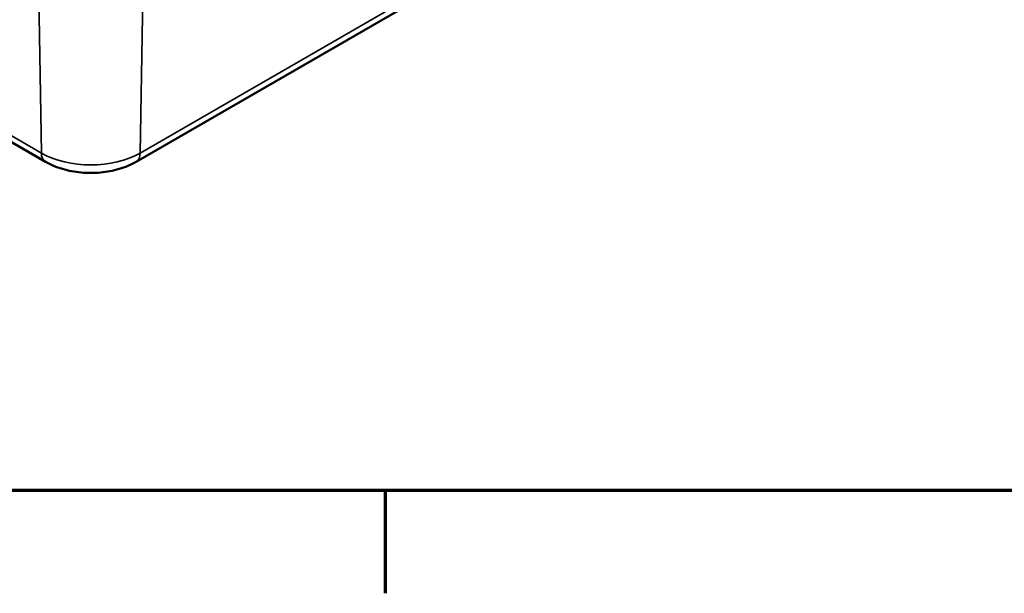
# Model space of a CAD drawing. Units: millimetres. Extents: x 0 to 420, y 0 to 297.
# Drawn here: x 56 to 94, y 6 to 28 of the extents above; entities that cross this region are included whole.
import ezdxf

# ---------------------------------------------------------------- set-up
doc = ezdxf.new("R2010")
doc.units = ezdxf.units.MM
doc.layers.get('0').update_dxf_attribs({"lineweight": 25})
for name, color, linetype, lineweight in [('Rahmen (ISO)', 7, 'Continuous', 70), ('Sichtbar (ISO)', 7, 'Continuous', 50), ('Sichtbar schmal (ISO)', 7, 'Continuous', 35)]:
    doc.layers.add(name, color=color, linetype=linetype, lineweight=lineweight)

# ---------------------------------------------------------------- blocks, each defined once
blk = doc.blocks.new('Ränder Standardrahmen')
at = {"layer": 'Rahmen (ISO)'}
blk.add_line((70, 10), (70, 6.1), dxfattribs=at)
at = {"layer": 'Rahmen (ISO)', "flags": 128}
blk.add_lwpolyline([(10, 10), (10, 287), (410, 287), (410, 10), (10, 10)], dxfattribs=at)

msp = doc.modelspace()

# ---------------------------------------------------------------- linework, layer by layer
at = {"layer": 'Sichtbar (ISO)'}
for p, q in [((22.464, 42.487), (57.112, 22.483)), ((60.556, 22.483), (82.83, 35.343))]:
    msp.add_line(p, q, dxfattribs=at)
msp.add_open_spline([(57.112, 22.483), (57.312, 22.368), (57.529, 22.278), (57.986, 22.144), (58.225, 22.1), (58.711, 22.055), (58.958, 22.055), (59.443, 22.1), (59.683, 22.144), (60.139, 22.278), (60.356, 22.368), (60.556, 22.483)], degree=3, knots=[4.712389, 4.712389, 4.712389, 4.712389, 5.026548, 5.026548, 5.340708, 5.340708, 5.654867, 5.654867, 5.969026, 5.969026, 6.283185, 6.283185, 6.283185, 6.283185], dxfattribs=at)
at = {"layer": 'Sichtbar schmal (ISO)'}
for p, q in [((56.957, 22.816), (22.309, 42.82)), ((56.715, 38.688), (56.957, 22.816)), ((60.954, 38.688), (60.712, 22.816)), ((82.985, 35.676), (60.712, 22.816))]:
    msp.add_line(p, q, dxfattribs=at)
for centre, major_axis, start_param, end_param in [((57.487, 23.133), (-0.375, -0.65), 5.51524, 6.283185), ((58.834, 23.9), (-2.655, 0), 0.785398, 2.356194), ((60.181, 23.133), (0.375, -0.65), 0, 0.767945)]:
    msp.add_ellipse(centre, major_axis=major_axis, ratio=0.57735, start_param=start_param, end_param=end_param, dxfattribs=at)

# ---------------------------------------------------------------- block references
msp.add_blockref('Ränder Standardrahmen', (0, 0))

doc.saveas('drawing.dxf')
